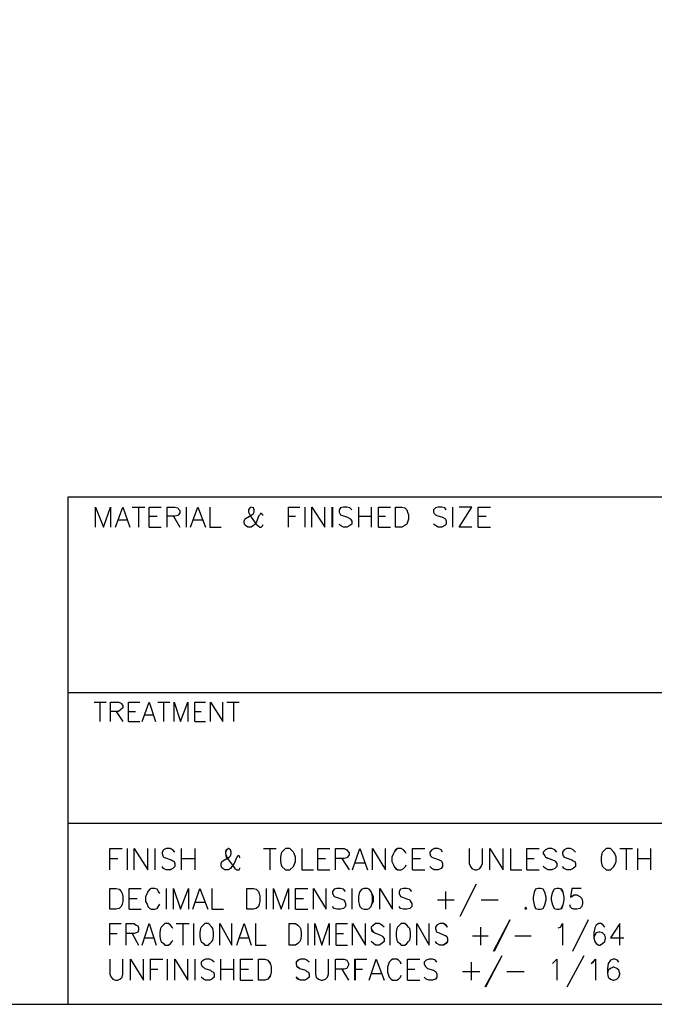
# Model space of a CAD drawing. Extents: x -26 to 244, y 55 to 233.
# Drawn here: x 155 to 176, y 57 to 89 of the extents above; entities that cross this region are included whole.
import ezdxf

# ---------------------------------------------------------------- set-up
doc = ezdxf.new("R2010")
doc.units = 0
doc.header["$MEASUREMENT"] = 0
doc.layers.add('LAYER_1', color=160, linetype='Continuous')

msp = doc.modelspace()

# ---------------------------------------------------------------- linework, layer by layer
at = {"layer": 'LAYER_1', "color": 7}
for p, q in [((158.83096, 73.248242), (159.253328, 73.248242)), ((158.83096, 73.248242), (159.253328, 73.248242)), ((159.042144, 73.248242), (159.042144, 72.591262)), ((159.042144, 73.248242), (159.042144, 72.591262)), ((160.614141, 73.248242), (160.614141, 72.591262)), ((160.614141, 73.248242), (160.614141, 72.591262)), ((164.509166, 73.248242), (164.509166, 72.591262)), ((164.509166, 73.248242), (164.509166, 72.591262)), ((165.400757, 73.248242), (165.400757, 72.591262)), ((165.424183, 73.248242), (165.424183, 72.591262)), ((166.268921, 73.248242), (166.268921, 72.591262)), ((166.268921, 73.248242), (166.268921, 72.591262)), ((166.69129, 73.248242), (166.69129, 72.591262)), ((166.69129, 73.248242), (166.69129, 72.591262)), ((169.366062, 73.248242), (169.366062, 72.591262)), ((158.361738, 72.825873), (158.666973, 72.825873)), ((158.361738, 72.825873), (158.666973, 72.825873)), ((159.393888, 72.943007), (159.652271, 72.943007)), ((159.393888, 72.943007), (159.628844, 72.943007)), ((160.191772, 72.943007), (160.402957, 72.591262)), ((160.191772, 72.943007), (160.402957, 72.591262)), ((160.849097, 72.825873), (161.153643, 72.825873)), ((160.849097, 72.825873), (161.153643, 72.825873)), ((163.96932, 72.943007), (164.203931, 72.943007)), ((163.96932, 72.943007), (164.203931, 72.943007)), ((166.268921, 72.943007), (166.69129, 72.943007)), ((166.268921, 72.943007), (166.69129, 72.943007)), ((166.925556, 72.943007), (167.160512, 72.943007)), ((166.925556, 72.943007), (167.160512, 72.943007)), ((170.210799, 72.943007), (170.468837, 72.943007)), ((159.393888, 72.591262), (159.793175, 72.591262)), ((159.393888, 72.591262), (159.793175, 72.591262)), ((166.925556, 72.591262), (167.324843, 72.591262)), ((166.925556, 72.591262), (167.324843, 72.591262)), ((170.210799, 72.591262), (170.609741, 72.591262)), ((183.537807, 67.147667), (156.719116, 67.147667)), ((157.58728, 66.842776), (157.986222, 66.842776)), ((157.775038, 66.842776), (157.775038, 66.209223)), ((159.675697, 66.842776), (160.074639, 66.842776)), ((159.863455, 66.842776), (159.863455, 66.209223)), ((161.951527, 66.842776), (162.350469, 66.842776)), ((162.162712, 66.842776), (162.162712, 66.209223)), ((158.314884, 66.537541), (158.526069, 66.209223)), ((158.713482, 66.537541), (158.948437, 66.537541)), ((159.253328, 66.420407), (159.534793, 66.420407)), ((160.895605, 66.537541), (161.10679, 66.537541)), ((158.713482, 66.209223), (159.089342, 66.209223)), ((160.895605, 66.209223), (161.247694, 66.209223)), ((196.419363, 62.854045), (156.719116, 62.854045)), ((158.666973, 62.032734), (158.666973, 61.328556)), ((158.666973, 62.032734), (158.666973, 61.328556)), ((159.581991, 62.032734), (159.581991, 61.328556)), ((159.581991, 62.032734), (159.581991, 61.328556)), ((160.44981, 62.032734), (160.44981, 61.328556)), ((160.44981, 62.032734), (160.44981, 61.328556)), ((160.895605, 62.032734), (160.895605, 61.328556)), ((160.895605, 62.032734), (160.895605, 61.328556)), ((163.148353, 62.032734), (163.570722, 62.032734)), ((163.148353, 62.032734), (163.570722, 62.032734)), ((163.359538, 62.032734), (163.359538, 61.328556)), ((163.359538, 62.032734), (163.359538, 61.328556)), ((174.85651, 62.032734), (175.278879, 62.032734)), ((174.85651, 62.032734), (175.278879, 62.032734)), ((175.067695, 62.032734), (175.067695, 61.328556)), ((175.067695, 62.032734), (175.067695, 61.328556)), ((175.442866, 62.032734), (175.442866, 61.328556)), ((175.442866, 62.032734), (175.442866, 61.328556)), ((175.865234, 62.032734), (175.865234, 61.328556)), ((175.865234, 62.032734), (175.865234, 61.328556)), ((158.1037, 61.704072), (158.361738, 61.704072)), ((158.1037, 61.704072), (158.361738, 61.704072)), ((160.44981, 61.704072), (160.895605, 61.704072)), ((160.44981, 61.704072), (160.895605, 61.704072)), ((164.931535, 61.704072), (165.189572, 61.704072)), ((164.931535, 61.704072), (165.189572, 61.704072)), ((165.729074, 61.704072), (165.963685, 61.328556)), ((165.729074, 61.704072), (165.963685, 61.328556)), ((166.17487, 61.563512), (166.480105, 61.563512)), ((166.17487, 61.563512), (166.480105, 61.563512)), ((168.052102, 61.704072), (168.31014, 61.704072)), ((168.052102, 61.704072), (168.31014, 61.704072)), ((171.806223, 61.704072), (172.040834, 61.704072)), ((171.806223, 61.704072), (172.040834, 61.704072)), ((175.442866, 61.704072), (175.865234, 61.704072)), ((175.442866, 61.704072), (175.865234, 61.704072)), ((164.931535, 61.328556), (165.330477, 61.328556)), ((164.931535, 61.328556), (165.330477, 61.328556)), ((168.052102, 61.328556), (168.451044, 61.328556)), ((168.052102, 61.328556), (168.451044, 61.328556)), ((171.806223, 61.328556), (172.20482, 61.328556)), ((171.806223, 61.328556), (172.20482, 61.328556)), ((170.140519, 60.859679), (169.600673, 59.803757)), ((170.140519, 60.859679), (169.600673, 59.803757)), ((159.957161, 60.718774), (159.957161, 60.038368)), ((159.957161, 60.718774), (159.957161, 60.038368)), ((163.24206, 60.718774), (163.24206, 60.038368)), ((163.24206, 60.718774), (163.24206, 60.038368)), ((166.057737, 60.718774), (166.057737, 60.038368)), ((166.057737, 60.718774), (166.057737, 60.038368)), ((169.131451, 60.624723), (169.131451, 60.038368)), ((169.131451, 60.624723), (169.131451, 60.038368)), ((158.737253, 60.390457), (158.995291, 60.390457)), ((158.737253, 60.390457), (158.995291, 60.390457)), ((160.919377, 60.272979), (161.224268, 60.272979)), ((160.919377, 60.272979), (161.224268, 60.272979)), ((164.203931, 60.390457), (164.461968, 60.390457)), ((164.203931, 60.390457), (164.461968, 60.390457)), ((168.873413, 60.343259), (169.412915, 60.343259)), ((168.873413, 60.343259), (169.412915, 60.343259)), ((170.304506, 60.343259), (170.867434, 60.343259)), ((170.304506, 60.343259), (170.867434, 60.343259)), ((158.737253, 60.038368), (159.135851, 60.038368)), ((158.737253, 60.038368), (159.135851, 60.038368)), ((164.203931, 60.038368), (164.602873, 60.038368)), ((164.203931, 60.038368), (164.602873, 60.038368)), ((160.285824, 59.568802), (160.708192, 59.568802)), ((160.285824, 59.568802), (160.708192, 59.568802)), ((160.497008, 59.568802), (160.497008, 58.864969)), ((160.497008, 59.568802), (160.497008, 58.864969)), ((160.849097, 59.568802), (160.849097, 58.864969)), ((160.849097, 59.568802), (160.849097, 58.864969)), ((164.602873, 59.568802), (164.602873, 58.864969)), ((164.602873, 59.568802), (164.602873, 58.864969)), ((167.301416, 59.568802), (167.301416, 58.864969)), ((167.301416, 59.568802), (167.301416, 58.864969)), ((171.24295, 59.686624), (170.703448, 58.653784)), ((171.24295, 59.686624), (170.726874, 58.653784)), ((173.824015, 59.686624), (173.30794, 58.653784)), ((173.824015, 59.686624), (173.30794, 58.653784)), ((158.1037, 59.240484), (158.337967, 59.240484)), ((158.1037, 59.240484), (158.337967, 59.240484)), ((158.83096, 59.240484), (159.042144, 58.864969)), ((158.83096, 59.240484), (159.042144, 58.864969)), ((165.541661, 59.240484), (165.776272, 59.240484)), ((165.541661, 59.240484), (165.776272, 59.240484)), ((170.023041, 59.170204), (170.539117, 59.170204)), ((170.023041, 59.170204), (170.539117, 59.170204)), ((170.281079, 59.451668), (170.281079, 58.864969)), ((170.281079, 59.451668), (170.281079, 58.864969)), ((171.407625, 59.170204), (171.947127, 59.170204)), ((171.407625, 59.170204), (171.947127, 59.170204)), ((159.253328, 59.099924), (159.534793, 59.099924)), ((159.253328, 59.099924), (159.534793, 59.099924)), ((162.350469, 59.099924), (162.65536, 59.099924)), ((162.350469, 59.099924), (162.65536, 59.099924)), ((165.541661, 58.864969), (165.917177, 58.864969)), ((165.541661, 58.864969), (165.917177, 58.864969)), ((159.980588, 58.395747), (159.980588, 57.715685)), ((159.980588, 58.395747), (159.980588, 57.715685)), ((160.895605, 58.395747), (160.895605, 57.715685)), ((160.895605, 58.395747), (160.895605, 57.715685)), ((161.740343, 58.395747), (161.740343, 57.715685)), ((161.740343, 58.395747), (161.740343, 57.715685)), ((162.162712, 58.395747), (162.162712, 57.715685)), ((162.162712, 58.395747), (162.162712, 57.715685)), ((169.976188, 58.30204), (169.976188, 57.715685)), ((169.976188, 58.30204), (169.976188, 57.715685)), ((170.985257, 58.513224), (170.421984, 57.480729)), ((170.985257, 58.513224), (170.445066, 57.480729)), ((173.683111, 58.513224), (173.120182, 57.480729)), ((173.683111, 58.513224), (173.120182, 57.480729)), ((159.441086, 58.067429), (159.675697, 58.067429)), ((159.441086, 58.067429), (159.675697, 58.067429)), ((161.740343, 58.067429), (162.162712, 58.067429)), ((161.740343, 58.067429), (162.162712, 58.067429)), ((162.397667, 58.067429), (162.65536, 58.067429)), ((162.397667, 58.067429), (162.65536, 58.067429)), ((165.729074, 58.067429), (165.940259, 57.715685)), ((165.729074, 58.067429), (165.940259, 57.715685)), ((166.151443, 58.067429), (166.409825, 58.067429)), ((166.17487, 58.067429), (166.409825, 58.067429)), ((166.714716, 57.926869), (167.019607, 57.926869)), ((166.714716, 57.926869), (167.019607, 57.926869)), ((167.888116, 58.067429), (168.122382, 58.067429)), ((167.888116, 58.067429), (168.122382, 58.067429)), ((169.694379, 57.997149), (170.257652, 57.997149)), ((169.71815, 57.997149), (170.257652, 57.997149)), ((171.149243, 57.997149), (171.712172, 57.997149)), ((171.149243, 57.997149), (171.712172, 57.997149)), ((162.397667, 57.715685), (162.796265, 57.715685)), ((162.397667, 57.715685), (162.796265, 57.715685)), ((167.888116, 57.715685), (168.286713, 57.715685)), ((167.888116, 57.715685), (168.286713, 57.715685))]:
    msp.add_line(p, q, dxfattribs=at)
for points in [[(-26.412514, 232.822654), (-26.412514, 56.917801), (243.885889, 56.917801), (243.885889, 232.822654)], [(167.488829, 72.591262), (167.488829, 73.248242), (167.700014, 73.248242), (167.794065, 73.224471), (167.864345, 73.154191), (167.888116, 73.083911), (167.911198, 72.990205), (167.911198, 72.8493), (167.888116, 72.755594), (167.864345, 72.684969), (167.794065, 72.638116), (167.700014, 72.591262)], [(163.875613, 62.032734), (163.758135, 61.915256), (163.735053, 61.868403), (163.711282, 61.750925), (163.711282, 61.610365), (163.735053, 61.492887), (163.758135, 61.446379), (163.875613, 61.328556), (164.016517, 61.328556), (164.133651, 61.446379), (164.157422, 61.492887), (164.203931, 61.610365), (164.203931, 61.750925), (164.157422, 61.868403), (164.133651, 61.915256), (164.016517, 62.032734)], [(163.875613, 62.032734), (163.758135, 61.915256), (163.735053, 61.868403), (163.711282, 61.750925), (163.711282, 61.610365), (163.735053, 61.492887), (163.758135, 61.446379), (163.875613, 61.328556), (164.016517, 61.328556), (164.133651, 61.446379), (164.157422, 61.492887), (164.203931, 61.610365), (164.203931, 61.750925), (164.157422, 61.868403), (164.133651, 61.915256), (164.016517, 62.032734)], [(174.410715, 62.032734), (174.293582, 61.915256), (174.269811, 61.868403), (174.246384, 61.750925), (174.246384, 61.610365), (174.269811, 61.492887), (174.293582, 61.446379), (174.410715, 61.328556), (174.551275, 61.328556), (174.668753, 61.446379), (174.692179, 61.492887), (174.739033, 61.610365), (174.739033, 61.750925), (174.692179, 61.868403), (174.668753, 61.915256), (174.551275, 62.032734)], [(174.410715, 62.032734), (174.293582, 61.915256), (174.269811, 61.868403), (174.246384, 61.750925), (174.246384, 61.610365), (174.269811, 61.492887), (174.293582, 61.446379), (174.410715, 61.328556), (174.551275, 61.328556), (174.668753, 61.446379), (174.692179, 61.492887), (174.739033, 61.610365), (174.739033, 61.750925), (174.692179, 61.868403), (174.668753, 61.915256), (174.551275, 62.032734)], [(158.1037, 60.038368), (158.1037, 60.718774), (158.314884, 60.718774), (158.408591, 60.695003), (158.478871, 60.624723), (158.502642, 60.554443), (158.526069, 60.460737), (158.526069, 60.296406), (158.502642, 60.202355), (158.478871, 60.132075), (158.408591, 60.061795), (158.314884, 60.038368)], [(158.1037, 60.038368), (158.1037, 60.718774), (158.314884, 60.718774), (158.408591, 60.695003), (158.478871, 60.624723), (158.502642, 60.554443), (158.526069, 60.460737), (158.526069, 60.296406), (158.502642, 60.202355), (158.478871, 60.132075), (158.408591, 60.061795), (158.314884, 60.038368)], [(162.608851, 60.038368), (162.608851, 60.718774), (162.819691, 60.718774), (162.913398, 60.695003), (162.984022, 60.624723), (163.007449, 60.554443), (163.030876, 60.460737), (163.030876, 60.296406), (163.007449, 60.202355), (162.984022, 60.132075), (162.913398, 60.061795), (162.819691, 60.038368)], [(162.608851, 60.038368), (162.608851, 60.718774), (162.819691, 60.718774), (162.913398, 60.695003), (162.984022, 60.624723), (163.007449, 60.554443), (163.030876, 60.460737), (163.030876, 60.296406), (163.007449, 60.202355), (162.984022, 60.132075), (162.913398, 60.061795), (162.819691, 60.038368)], [(166.456679, 60.718774), (166.386054, 60.695003), (166.315774, 60.624723), (166.292348, 60.554443), (166.268921, 60.460737), (166.268921, 60.296406), (166.292348, 60.202355), (166.315774, 60.132075), (166.386054, 60.061795), (166.456679, 60.038368), (166.573812, 60.038368), (166.62101, 60.061795), (166.69129, 60.132075), (166.714716, 60.202355), (166.76157, 60.296406), (166.76157, 60.460737), (166.714716, 60.554443), (166.69129, 60.624723), (166.62101, 60.695003), (166.573812, 60.718774)], [(166.456679, 60.718774), (166.386054, 60.695003), (166.315774, 60.624723), (166.292348, 60.554443), (166.268921, 60.460737), (166.268921, 60.296406), (166.292348, 60.202355), (166.315774, 60.132075), (166.386054, 60.061795), (166.456679, 60.038368), (166.573812, 60.038368), (166.62101, 60.061795), (166.69129, 60.132075), (166.714716, 60.202355), (166.738143, 60.296406), (166.738143, 60.460737), (166.714716, 60.554443), (166.69129, 60.624723), (166.62101, 60.695003), (166.573812, 60.718774)], [(172.181738, 60.718774), (172.087687, 60.695003), (172.040834, 60.601641), (172.017407, 60.43731), (172.017407, 60.343259), (172.040834, 60.179272), (172.087687, 60.061795), (172.181738, 60.038368), (172.252018, 60.038368), (172.345725, 60.061795), (172.392923, 60.179272), (172.439776, 60.343259), (172.439776, 60.43731), (172.392923, 60.601641), (172.345725, 60.695003), (172.252018, 60.718774)], [(172.181738, 60.718774), (172.087687, 60.695003), (172.040834, 60.601641), (172.017407, 60.43731), (172.017407, 60.343259), (172.040834, 60.179272), (172.087687, 60.061795), (172.181738, 60.038368), (172.252018, 60.038368), (172.345725, 60.061795), (172.392923, 60.179272), (172.439776, 60.343259), (172.439776, 60.43731), (172.392923, 60.601641), (172.345725, 60.695003), (172.252018, 60.718774)], [(172.79152, 60.718774), (172.697814, 60.695003), (172.65096, 60.601641), (172.604107, 60.43731), (172.604107, 60.343259), (172.65096, 60.179272), (172.697814, 60.061795), (172.79152, 60.038368), (172.862145, 60.038368), (172.956196, 60.061795), (173.002705, 60.179272), (173.026476, 60.343259), (173.026476, 60.43731), (173.002705, 60.601641), (172.956196, 60.695003), (172.862145, 60.718774)], [(172.79152, 60.718774), (172.697814, 60.695003), (172.65096, 60.601641), (172.604107, 60.43731), (172.604107, 60.343259), (172.65096, 60.179272), (172.697814, 60.061795), (172.79152, 60.038368), (172.862145, 60.038368), (172.932425, 60.061795), (173.002705, 60.179272), (173.026476, 60.343259), (173.026476, 60.43731), (173.002705, 60.601641), (172.932425, 60.695003), (172.862145, 60.718774)], [(171.75937, 60.108648), (171.735943, 60.061795), (171.75937, 60.038368), (171.806223, 60.061795)], [(171.75937, 60.108648), (171.735943, 60.061795), (171.75937, 60.038368), (171.806223, 60.061795)], [(161.224268, 59.568802), (161.10679, 59.451668), (161.083363, 59.404815), (161.059937, 59.287337), (161.059937, 59.146433), (161.083363, 59.0293), (161.10679, 58.982446), (161.177414, 58.912166), (161.224268, 58.864969), (161.341745, 58.864969), (161.388599, 58.912166), (161.458879, 58.982446), (161.482305, 59.0293), (161.505732, 59.146433), (161.505732, 59.287337), (161.482305, 59.404815), (161.458879, 59.451668), (161.341745, 59.568802)], [(161.224268, 59.568802), (161.10679, 59.451668), (161.083363, 59.404815), (161.059937, 59.287337), (161.059937, 59.146433), (161.083363, 59.0293), (161.10679, 58.982446), (161.177414, 58.912166), (161.224268, 58.864969), (161.341745, 58.864969), (161.388599, 58.912166), (161.458879, 58.982446), (161.482305, 59.0293), (161.505732, 59.146433), (161.505732, 59.287337), (161.482305, 59.404815), (161.458879, 59.451668), (161.341745, 59.568802)], [(163.992746, 58.864969), (163.992746, 59.568802), (164.203931, 59.568802), (164.274555, 59.521948), (164.344835, 59.451668), (164.368606, 59.404815), (164.391688, 59.287337), (164.391688, 59.146433), (164.368606, 59.0293), (164.344835, 58.982446), (164.274555, 58.912166), (164.203931, 58.864969)], [(163.992746, 58.864969), (163.992746, 59.568802), (164.203931, 59.568802), (164.274555, 59.521948), (164.344835, 59.451668), (164.368606, 59.404815), (164.391688, 59.287337), (164.391688, 59.146433), (164.368606, 59.0293), (164.344835, 58.982446), (164.274555, 58.912166), (164.203931, 58.864969)], [(167.676931, 59.568802), (167.559109, 59.451668), (167.536027, 59.404815), (167.512256, 59.287337), (167.512256, 59.146433), (167.536027, 59.0293), (167.559109, 58.982446), (167.629734, 58.912166), (167.676931, 58.864969), (167.794065, 58.864969), (167.864345, 58.912166), (167.911198, 58.982446), (167.958396, 59.0293), (167.981478, 59.146433), (167.981478, 59.287337), (167.958396, 59.404815), (167.911198, 59.451668), (167.864345, 59.521948), (167.794065, 59.568802)], [(167.676931, 59.568802), (167.559109, 59.451668), (167.536027, 59.404815), (167.512256, 59.287337), (167.512256, 59.146433), (167.536027, 59.0293), (167.559109, 58.982446), (167.629734, 58.912166), (167.676931, 58.864969), (167.794065, 58.864969), (167.864345, 58.912166), (167.911198, 58.982446), (167.958396, 59.0293), (167.981478, 59.146433), (167.981478, 59.287337), (167.958396, 59.404815), (167.911198, 59.451668), (167.864345, 59.521948), (167.794065, 59.568802)], [(162.984022, 57.715685), (162.984022, 58.395747), (163.195207, 58.395747), (163.288913, 58.37232), (163.359538, 58.30204), (163.382964, 58.231415), (163.406047, 58.137709), (163.406047, 57.973378), (163.382964, 57.879671), (163.359538, 57.809047), (163.288913, 57.738767), (163.195207, 57.715685)], [(162.984022, 57.715685), (162.984022, 58.395747), (163.195207, 58.395747), (163.288913, 58.37232), (163.382964, 58.231415), (163.406047, 58.137709), (163.406047, 57.973378), (163.382964, 57.879671), (163.335767, 57.809047), (163.288913, 57.738767), (163.195207, 57.715685)]]:
    msp.add_lwpolyline(points, close=True, dxfattribs=at)
for points in [[(243.885889, 73.57656), (156.719116, 73.57656), (156.719116, 56.917801)], [(157.634134, 72.591262), (157.634134, 73.248242), (157.892516, 72.591262), (158.126782, 73.248242), (158.126782, 72.591262)], [(157.634134, 72.591262), (157.634134, 73.248242), (157.892516, 72.591262), (158.126782, 73.248242), (158.126782, 72.591262)], [(158.291458, 72.591262), (158.526069, 73.248242), (158.760335, 72.591262)], [(158.291458, 72.591262), (158.526069, 73.248242), (158.760335, 72.591262)], [(159.393888, 72.591262), (159.393888, 73.248242), (159.793175, 73.248242)], [(159.393888, 72.591262), (159.393888, 73.248242), (159.793175, 73.248242)], [(159.980588, 72.591262), (159.980588, 73.248242), (160.238626, 73.248242), (160.332677, 73.224471), (160.356104, 73.177962), (160.402957, 73.131109), (160.402957, 73.060484), (160.356104, 72.990205), (160.332677, 72.966778), (160.238626, 72.943007), (159.980588, 72.943007)], [(159.980588, 72.591262), (159.980588, 73.248242), (160.238626, 73.248242), (160.332677, 73.224471), (160.356104, 73.177962), (160.402957, 73.131109), (160.402957, 73.060484), (160.356104, 72.990205), (160.332677, 72.966778), (160.238626, 72.943007), (159.980588, 72.943007)], [(160.755046, 72.591262), (160.989657, 73.248242), (161.247694, 72.591262)], [(160.755046, 72.591262), (160.989657, 73.248242), (161.247694, 72.591262)], [(161.388599, 73.248242), (161.388599, 72.591262), (161.764114, 72.591262)], [(161.388599, 73.248242), (161.388599, 72.591262), (161.764114, 72.591262)], [(163.124582, 72.966778), (163.124582, 72.990205), (163.077729, 73.037058), (163.054302, 73.037058), (163.030876, 72.990205), (162.984022, 72.943007), (162.937169, 72.77902), (162.866545, 72.684969), (162.819691, 72.638116), (162.749411, 72.591262), (162.631934, 72.591262), (162.561654, 72.638116), (162.538227, 72.661542), (162.5148, 72.731822), (162.5148, 72.77902), (162.538227, 72.8493), (162.561654, 72.872727), (162.772838, 72.990205), (162.819691, 73.037058), (162.843118, 73.083911), (162.843118, 73.154191), (162.819691, 73.224471), (162.749411, 73.248242), (162.702214, 73.224471), (162.65536, 73.154191), (162.65536, 73.083911), (162.702214, 72.990205), (162.749411, 72.919925), (162.913398, 72.684969), (162.960596, 72.638116), (163.030876, 72.591262), (163.077729, 72.591262), (163.124582, 72.638116), (163.124582, 72.661542)], [(163.124582, 72.966778), (163.124582, 72.990205), (163.077729, 73.037058), (163.054302, 73.037058), (163.030876, 72.990205), (162.984022, 72.943007), (162.937169, 72.77902), (162.866545, 72.684969), (162.819691, 72.638116), (162.749411, 72.591262), (162.631934, 72.591262), (162.561654, 72.638116), (162.538227, 72.661542), (162.5148, 72.731822), (162.5148, 72.77902), (162.538227, 72.8493), (162.561654, 72.872727), (162.772838, 72.990205), (162.819691, 73.037058), (162.843118, 73.083911), (162.843118, 73.154191), (162.819691, 73.224471), (162.749411, 73.248242), (162.702214, 73.224471), (162.65536, 73.154191), (162.65536, 73.083911), (162.702214, 72.990205), (162.749411, 72.919925), (162.913398, 72.684969), (162.960596, 72.638116), (163.030876, 72.591262), (163.077729, 72.591262), (163.124582, 72.638116), (163.124582, 72.661542)], [(163.96932, 72.591262), (163.96932, 73.248242), (164.344835, 73.248242)], [(163.96932, 72.591262), (163.96932, 73.248242), (164.344835, 73.248242)], [(164.743777, 72.591262), (164.743777, 73.248242), (165.165801, 72.591262), (165.165801, 73.248242)], [(164.743777, 72.591262), (164.743777, 73.248242), (165.165801, 72.591262), (165.165801, 73.248242)], [(166.057737, 73.154191), (165.987457, 73.224471), (165.893405, 73.248242), (165.776272, 73.248242), (165.682221, 73.224471), (165.635368, 73.154191), (165.635368, 73.083911), (165.658794, 73.037058), (165.682221, 72.990205), (165.752501, 72.966778), (165.917177, 72.919925), (165.987457, 72.872727), (166.010539, 72.8493), (166.057737, 72.77902), (166.057737, 72.684969), (165.987457, 72.638116), (165.893405, 72.591262), (165.776272, 72.591262), (165.682221, 72.638116), (165.635368, 72.684969)], [(166.057737, 73.154191), (165.987457, 73.224471), (165.893405, 73.248242), (165.776272, 73.248242), (165.682221, 73.224471), (165.635368, 73.154191), (165.635368, 73.083911), (165.658794, 73.037058), (165.682221, 72.990205), (165.752501, 72.966778), (165.917177, 72.919925), (165.987457, 72.872727), (166.010539, 72.8493), (166.057737, 72.77902), (166.057737, 72.684969), (165.987457, 72.638116), (165.893405, 72.591262), (165.776272, 72.591262), (165.682221, 72.638116), (165.635368, 72.684969)], [(166.925556, 72.591262), (166.925556, 73.248242), (167.324843, 73.248242)], [(166.925556, 72.591262), (166.925556, 73.248242), (167.324843, 73.248242)], [(169.154877, 73.154191), (169.10768, 73.224471), (169.014317, 73.248242), (168.896495, 73.248242), (168.803133, 73.224471), (168.732509, 73.154191), (168.732509, 73.083911), (168.755935, 73.037058), (168.803133, 72.990205), (168.849986, 72.966778), (169.0374, 72.919925), (169.10768, 72.872727), (169.131451, 72.8493), (169.154877, 72.77902), (169.154877, 72.684969), (169.10768, 72.638116), (169.014317, 72.591262), (168.896495, 72.591262), (168.803133, 72.638116), (168.732509, 72.684969)], [(169.999615, 72.591262), (169.577246, 72.591262), (169.999615, 73.248242), (169.577246, 73.248242)], [(170.210799, 72.591262), (170.210799, 73.248242), (170.609741, 73.248242)], [(158.126782, 66.209223), (158.126782, 66.842776), (158.385164, 66.842776), (158.455789, 66.819005), (158.478871, 66.795923), (158.526069, 66.725643), (158.526069, 66.655018), (158.455789, 66.584738), (158.385164, 66.537541), (158.126782, 66.537541)], [(158.713482, 66.209223), (158.713482, 66.842776), (159.089342, 66.842776)], [(159.159622, 66.209223), (159.393888, 66.842776), (159.605073, 66.209223)], [(160.215544, 66.209223), (160.215544, 66.842776), (160.426728, 66.209223), (160.660994, 66.842776), (160.660994, 66.209223)], [(160.895605, 66.209223), (160.895605, 66.842776), (161.247694, 66.842776)], [(161.412025, 66.209223), (161.412025, 66.842776), (161.810967, 66.209223), (161.810967, 66.842776)], [(158.1037, 61.328556), (158.1037, 62.032734), (158.502642, 62.032734)], [(158.1037, 61.328556), (158.1037, 62.032734), (158.502642, 62.032734)], [(158.90124, 61.328556), (158.90124, 62.032734), (159.347035, 61.328556), (159.347035, 62.032734)], [(158.90124, 61.328556), (158.90124, 62.032734), (159.347035, 61.328556), (159.347035, 62.032734)], [(160.238626, 61.915256), (160.168346, 61.985881), (160.097721, 62.032734), (159.957161, 62.032734), (159.863455, 61.985881), (159.816257, 61.915256), (159.816257, 61.868403), (159.840028, 61.798123), (159.863455, 61.750925), (159.933735, 61.727843), (160.121493, 61.657218), (160.168346, 61.633792), (160.215544, 61.610365), (160.238626, 61.539741), (160.238626, 61.446379), (160.168346, 61.375754), (160.097721, 61.328556), (159.957161, 61.328556), (159.863455, 61.375754), (159.816257, 61.446379)], [(160.238626, 61.915256), (160.168346, 61.985881), (160.074639, 62.032734), (159.957161, 62.032734), (159.863455, 61.985881), (159.816257, 61.915256), (159.816257, 61.868403), (159.840028, 61.798123), (159.863455, 61.750925), (159.933735, 61.727843), (160.121493, 61.657218), (160.168346, 61.633792), (160.215544, 61.610365), (160.238626, 61.539741), (160.238626, 61.446379), (160.168346, 61.375754), (160.074639, 61.328556), (159.957161, 61.328556), (159.863455, 61.375754), (159.816257, 61.446379)], [(162.373896, 61.727843), (162.373896, 61.750925), (162.350469, 61.798123), (162.303616, 61.798123), (162.279845, 61.750925), (162.256763, 61.704072), (162.186483, 61.539741), (162.115858, 61.446379), (162.06866, 61.375754), (161.998381, 61.328556), (161.881247, 61.328556), (161.810967, 61.375754), (161.787196, 61.399181), (161.764114, 61.469461), (161.764114, 61.539741), (161.787196, 61.610365), (161.810967, 61.633792), (162.022152, 61.750925), (162.06866, 61.798123), (162.092432, 61.868403), (162.092432, 61.915256), (162.06866, 61.985881), (161.998381, 62.032734), (161.951527, 61.985881), (161.904674, 61.915256), (161.904674, 61.868403), (161.951527, 61.750925), (161.998381, 61.657218), (162.162712, 61.446379), (162.209565, 61.375754), (162.279845, 61.328556), (162.350469, 61.328556), (162.373896, 61.375754), (162.373896, 61.399181)], [(162.373896, 61.727843), (162.373896, 61.750925), (162.350469, 61.798123), (162.303616, 61.798123), (162.279845, 61.750925), (162.256763, 61.704072), (162.186483, 61.539741), (162.115858, 61.446379), (162.06866, 61.375754), (161.998381, 61.328556), (161.881247, 61.328556), (161.810967, 61.375754), (161.787196, 61.399181), (161.764114, 61.469461), (161.764114, 61.539741), (161.787196, 61.610365), (161.810967, 61.633792), (162.022152, 61.750925), (162.06866, 61.798123), (162.092432, 61.868403), (162.092432, 61.915256), (162.06866, 61.985881), (161.998381, 62.032734), (161.928101, 61.985881), (161.904674, 61.915256), (161.904674, 61.868403), (161.928101, 61.750925), (161.998381, 61.657218), (162.162712, 61.446379), (162.209565, 61.375754), (162.279845, 61.328556), (162.350469, 61.328556), (162.373896, 61.375754), (162.373896, 61.399181)], [(164.415115, 62.032734), (164.415115, 61.328556), (164.79063, 61.328556)], [(164.415115, 62.032734), (164.415115, 61.328556), (164.79063, 61.328556)], [(164.931535, 61.328556), (164.931535, 62.032734), (165.330477, 62.032734)], [(164.931535, 61.328556), (164.931535, 62.032734), (165.330477, 62.032734)], [(165.51789, 61.328556), (165.51789, 62.032734), (165.799354, 62.032734), (165.893405, 61.985881), (165.917177, 61.962109), (165.963685, 61.891829), (165.963685, 61.821549), (165.917177, 61.750925), (165.893405, 61.727843), (165.799354, 61.704072), (165.51789, 61.704072)], [(165.51789, 61.328556), (165.51789, 62.032734), (165.799354, 62.032734), (165.893405, 61.985881), (165.917177, 61.962109), (165.963685, 61.891829), (165.963685, 61.821549), (165.917177, 61.750925), (165.893405, 61.727843), (165.799354, 61.704072), (165.51789, 61.704072)], [(166.081163, 61.328556), (166.315774, 62.032734), (166.573812, 61.328556)], [(166.081163, 61.328556), (166.315774, 62.032734), (166.573812, 61.328556)], [(166.738143, 61.328556), (166.738143, 62.032734), (167.160512, 61.328556), (167.160512, 62.032734)], [(166.738143, 61.328556), (166.738143, 62.032734), (167.160512, 61.328556), (167.160512, 62.032734)], [(167.840918, 61.868403), (167.817491, 61.915256), (167.747211, 61.985881), (167.676931, 62.032734), (167.559109, 62.032734), (167.441976, 61.915256), (167.418549, 61.868403), (167.371696, 61.750925), (167.371696, 61.610365), (167.418549, 61.492887), (167.441976, 61.446379), (167.559109, 61.328556), (167.676931, 61.328556), (167.747211, 61.375754), (167.817491, 61.446379), (167.840918, 61.492887)], [(167.840918, 61.868403), (167.817491, 61.915256), (167.747211, 61.985881), (167.676931, 62.032734), (167.559109, 62.032734), (167.488829, 61.985881), (167.441976, 61.915256), (167.418549, 61.868403), (167.371696, 61.750925), (167.371696, 61.610365), (167.418549, 61.492887), (167.441976, 61.446379), (167.488829, 61.375754), (167.559109, 61.328556), (167.676931, 61.328556), (167.747211, 61.375754), (167.817491, 61.446379), (167.840918, 61.492887)], [(168.052102, 61.328556), (168.052102, 62.032734), (168.451044, 62.032734)], [(168.052102, 61.328556), (168.052102, 62.032734), (168.451044, 62.032734)], [(169.0374, 61.915256), (168.990546, 61.985881), (168.896495, 62.032734), (168.779362, 62.032734), (168.685311, 61.985881), (168.615031, 61.915256), (168.615031, 61.868403), (168.638802, 61.798123), (168.685311, 61.750925), (168.732509, 61.727843), (168.920266, 61.657218), (168.990546, 61.633792), (169.014317, 61.610365), (169.0374, 61.539741), (169.0374, 61.446379), (168.990546, 61.375754), (168.896495, 61.328556), (168.779362, 61.328556), (168.685311, 61.375754), (168.615031, 61.446379)], [(169.0374, 61.915256), (168.990546, 61.985881), (168.896495, 62.032734), (168.755935, 62.032734), (168.685311, 61.985881), (168.615031, 61.915256), (168.615031, 61.868403), (168.638802, 61.798123), (168.685311, 61.750925), (168.732509, 61.727843), (168.920266, 61.657218), (168.990546, 61.633792), (169.014317, 61.610365), (169.0374, 61.539741), (169.0374, 61.446379), (168.990546, 61.375754), (168.896495, 61.328556), (168.755935, 61.328556), (168.685311, 61.375754), (168.615031, 61.446379)], [(169.905564, 62.032734), (169.905564, 61.539741), (169.952417, 61.446379), (169.999615, 61.375754), (170.093321, 61.328556), (170.163601, 61.328556), (170.257652, 61.375754), (170.304506, 61.446379), (170.351704, 61.539741), (170.351704, 62.032734)], [(169.905564, 62.032734), (169.905564, 61.539741), (169.952417, 61.446379), (169.999615, 61.375754), (170.093321, 61.328556), (170.163601, 61.328556), (170.257652, 61.375754), (170.304506, 61.446379), (170.351704, 61.539741), (170.351704, 62.032734)], [(170.58597, 61.328556), (170.58597, 62.032734), (171.031765, 61.328556), (171.031765, 62.032734)], [(170.58597, 61.328556), (170.58597, 62.032734), (171.031765, 61.328556), (171.031765, 62.032734)], [(171.266721, 62.032734), (171.266721, 61.328556), (171.641892, 61.328556)], [(171.266721, 62.032734), (171.266721, 61.328556), (171.641892, 61.328556)], [(171.806223, 61.328556), (171.806223, 62.032734), (172.20482, 62.032734)], [(171.806223, 61.328556), (171.806223, 62.032734), (172.20482, 62.032734)], [(172.79152, 61.915256), (172.72124, 61.985881), (172.627189, 62.032734), (172.510056, 62.032734), (172.416005, 61.985881), (172.345725, 61.915256), (172.345725, 61.868403), (172.392923, 61.798123), (172.416005, 61.750925), (172.486629, 61.727843), (172.65096, 61.657218), (172.72124, 61.633792), (172.745011, 61.610365), (172.79152, 61.539741), (172.79152, 61.446379), (172.72124, 61.375754), (172.627189, 61.328556), (172.510056, 61.328556), (172.416005, 61.375754), (172.345725, 61.446379)], [(172.79152, 61.915256), (172.72124, 61.985881), (172.627189, 62.032734), (172.510056, 62.032734), (172.416005, 61.985881), (172.345725, 61.915256), (172.345725, 61.868403), (172.392923, 61.798123), (172.416005, 61.750925), (172.463203, 61.727843), (172.65096, 61.657218), (172.72124, 61.633792), (172.745011, 61.610365), (172.79152, 61.539741), (172.79152, 61.446379), (172.72124, 61.375754), (172.627189, 61.328556), (172.510056, 61.328556), (172.416005, 61.375754), (172.345725, 61.446379)], [(173.401647, 61.915256), (173.331367, 61.985881), (173.23766, 62.032734), (173.120182, 62.032734), (173.026476, 61.985881), (172.979278, 61.915256), (172.979278, 61.868403), (173.002705, 61.798123), (173.026476, 61.750925), (173.096756, 61.727843), (173.284513, 61.657218), (173.331367, 61.633792), (173.37822, 61.610365), (173.401647, 61.539741), (173.401647, 61.446379), (173.331367, 61.375754), (173.23766, 61.328556), (173.120182, 61.328556), (173.026476, 61.375754), (172.979278, 61.446379)], [(173.401647, 61.915256), (173.331367, 61.985881), (173.23766, 62.032734), (173.120182, 62.032734), (173.026476, 61.985881), (172.979278, 61.915256), (172.979278, 61.868403), (173.002705, 61.798123), (173.026476, 61.750925), (173.096756, 61.727843), (173.284513, 61.657218), (173.331367, 61.633792), (173.37822, 61.610365), (173.401647, 61.539741), (173.401647, 61.446379), (173.331367, 61.375754), (173.23766, 61.328556), (173.120182, 61.328556), (173.026476, 61.375754), (172.979278, 61.446379)], [(158.737253, 60.038368), (158.737253, 60.718774), (159.135851, 60.718774)], [(158.737253, 60.038368), (158.737253, 60.718774), (159.135851, 60.718774)], [(159.745977, 60.554443), (159.699124, 60.624723), (159.652271, 60.695003), (159.581991, 60.718774), (159.464513, 60.718774), (159.41766, 60.695003), (159.347035, 60.624723), (159.323608, 60.554443), (159.276755, 60.460737), (159.276755, 60.296406), (159.323608, 60.202355), (159.347035, 60.132075), (159.41766, 60.061795), (159.464513, 60.038368), (159.581991, 60.038368), (159.652271, 60.061795), (159.745977, 60.202355)], [(159.745977, 60.554443), (159.699124, 60.624723), (159.652271, 60.695003), (159.581991, 60.718774), (159.464513, 60.718774), (159.41766, 60.695003), (159.347035, 60.624723), (159.323608, 60.554443), (159.276755, 60.460737), (159.276755, 60.296406), (159.323608, 60.202355), (159.347035, 60.132075), (159.41766, 60.061795), (159.464513, 60.038368), (159.581991, 60.038368), (159.652271, 60.061795), (159.745977, 60.202355)], [(160.191772, 60.038368), (160.191772, 60.718774), (160.426728, 60.038368), (160.684421, 60.718774), (160.684421, 60.038368)], [(160.191772, 60.038368), (160.191772, 60.718774), (160.426728, 60.038368), (160.684421, 60.718774), (160.684421, 60.038368)], [(160.825326, 60.038368), (161.059937, 60.718774), (161.317974, 60.038368)], [(160.825326, 60.038368), (161.059937, 60.718774), (161.317974, 60.038368)], [(161.458879, 60.718774), (161.458879, 60.038368), (161.834394, 60.038368)], [(161.458879, 60.718774), (161.458879, 60.038368), (161.834394, 60.038368)], [(163.476671, 60.038368), (163.476671, 60.718774), (163.735053, 60.038368), (163.96932, 60.718774), (163.96932, 60.038368)], [(163.476671, 60.038368), (163.476671, 60.718774), (163.735053, 60.038368), (163.96932, 60.718774), (163.96932, 60.038368)], [(164.203931, 60.038368), (164.203931, 60.718774), (164.602873, 60.718774)], [(164.203931, 60.038368), (164.203931, 60.718774), (164.602873, 60.718774)], [(164.79063, 60.038368), (164.79063, 60.718774), (165.212999, 60.038368), (165.212999, 60.718774)], [(164.79063, 60.038368), (164.79063, 60.718774), (165.212999, 60.038368), (165.212999, 60.718774)], [(165.846552, 60.624723), (165.776272, 60.695003), (165.682221, 60.718774), (165.565088, 60.718774), (165.471037, 60.695003), (165.424183, 60.624723), (165.424183, 60.554443), (165.471037, 60.460737), (165.541661, 60.43731), (165.729074, 60.366686), (165.776272, 60.343259), (165.823126, 60.296406), (165.846552, 60.226126), (165.846552, 60.132075), (165.776272, 60.061795), (165.682221, 60.038368), (165.565088, 60.038368), (165.471037, 60.061795), (165.424183, 60.132075)], [(165.846552, 60.624723), (165.776272, 60.695003), (165.682221, 60.718774), (165.565088, 60.718774), (165.471037, 60.695003), (165.424183, 60.624723), (165.424183, 60.554443), (165.471037, 60.460737), (165.541661, 60.43731), (165.729074, 60.366686), (165.776272, 60.343259), (165.823126, 60.296406), (165.846552, 60.226126), (165.846552, 60.132075), (165.776272, 60.061795), (165.682221, 60.038368), (165.565088, 60.038368), (165.471037, 60.061795), (165.424183, 60.132075)], [(166.972754, 60.038368), (166.972754, 60.718774), (167.395123, 60.038368), (167.395123, 60.718774)], [(166.972754, 60.038368), (166.972754, 60.718774), (167.395123, 60.038368), (167.395123, 60.718774)], [(168.028676, 60.624723), (167.958396, 60.695003), (167.864345, 60.718774), (167.747211, 60.718774), (167.65316, 60.695003), (167.606307, 60.624723), (167.606307, 60.554443), (167.65316, 60.460737), (167.72344, 60.43731), (167.888116, 60.366686), (167.958396, 60.343259), (167.981478, 60.296406), (168.028676, 60.226126), (168.028676, 60.132075), (167.958396, 60.061795), (167.864345, 60.038368), (167.747211, 60.038368), (167.65316, 60.061795), (167.606307, 60.132075)], [(168.028676, 60.624723), (167.958396, 60.695003), (167.864345, 60.718774), (167.747211, 60.718774), (167.65316, 60.695003), (167.606307, 60.624723), (167.606307, 60.554443), (167.65316, 60.460737), (167.72344, 60.43731), (167.888116, 60.366686), (167.958396, 60.343259), (167.981478, 60.296406), (168.028676, 60.226126), (168.028676, 60.132075), (167.958396, 60.061795), (167.864345, 60.038368), (167.747211, 60.038368), (167.65316, 60.061795), (167.606307, 60.132075)], [(173.589404, 60.718774), (173.284513, 60.718774), (173.23766, 60.43731), (173.284513, 60.460737), (173.37822, 60.50759), (173.448844, 60.50759), (173.542551, 60.460737), (173.612831, 60.390457), (173.636258, 60.296406), (173.636258, 60.226126), (173.612831, 60.132075), (173.542551, 60.061795), (173.448844, 60.038368), (173.37822, 60.038368), (173.284513, 60.061795), (173.23766, 60.108648), (173.213889, 60.179272)], [(173.565978, 60.718774), (173.284513, 60.718774), (173.23766, 60.43731), (173.284513, 60.460737), (173.354793, 60.50759), (173.448844, 60.50759), (173.542551, 60.460737), (173.612831, 60.390457), (173.636258, 60.296406), (173.636258, 60.226126), (173.612831, 60.132075), (173.542551, 60.061795), (173.448844, 60.038368), (173.354793, 60.038368), (173.284513, 60.061795), (173.23766, 60.108648), (173.213889, 60.179272)], [(158.1037, 58.864969), (158.1037, 59.568802), (158.478871, 59.568802)], [(158.1037, 58.864969), (158.1037, 59.568802), (158.478871, 59.568802)], [(158.643202, 58.864969), (158.643202, 59.568802), (158.90124, 59.568802), (158.97152, 59.521948), (159.018717, 59.498522), (159.042144, 59.428242), (159.042144, 59.357617), (159.018717, 59.287337), (158.97152, 59.264255), (158.90124, 59.240484), (158.643202, 59.240484)], [(158.643202, 58.864969), (158.643202, 59.568802), (158.90124, 59.568802), (158.97152, 59.521948), (159.018717, 59.498522), (159.042144, 59.428242), (159.042144, 59.357617), (159.018717, 59.287337), (158.97152, 59.264255), (158.90124, 59.240484), (158.643202, 59.240484)], [(159.159622, 58.864969), (159.393888, 59.568802), (159.628844, 58.864969)], [(159.159622, 58.864969), (159.393888, 59.568802), (159.628844, 58.864969)], [(160.168346, 59.404815), (160.144919, 59.451668), (160.097721, 59.521948), (160.027441, 59.568802), (159.910308, 59.568802), (159.793175, 59.451668), (159.769404, 59.404815), (159.745977, 59.287337), (159.745977, 59.146433), (159.769404, 59.0293), (159.793175, 58.982446), (159.863455, 58.912166), (159.910308, 58.864969), (160.027441, 58.864969), (160.097721, 58.912166), (160.144919, 58.982446), (160.168346, 59.0293)], [(160.168346, 59.404815), (160.144919, 59.451668), (160.097721, 59.521948), (160.027441, 59.568802), (159.910308, 59.568802), (159.793175, 59.451668), (159.769404, 59.404815), (159.745977, 59.287337), (159.745977, 59.146433), (159.769404, 59.0293), (159.793175, 58.982446), (159.863455, 58.912166), (159.910308, 58.864969), (160.027441, 58.864969), (160.097721, 58.912166), (160.144919, 58.982446), (160.168346, 59.0293)], [(161.716916, 58.864969), (161.716916, 59.568802), (162.115858, 58.864969), (162.115858, 59.568802)], [(161.716916, 58.864969), (161.716916, 59.568802), (162.115858, 58.864969), (162.115858, 59.568802)], [(162.279845, 58.864969), (162.5148, 59.568802), (162.749411, 58.864969)], [(162.279845, 58.864969), (162.5148, 59.568802), (162.749411, 58.864969)], [(162.890316, 59.568802), (162.890316, 58.864969), (163.24206, 58.864969)], [(162.890316, 59.568802), (162.890316, 58.864969), (163.24206, 58.864969)], [(164.837484, 58.864969), (164.837484, 59.568802), (165.072439, 58.864969), (165.306706, 59.568802), (165.306706, 58.864969)], [(164.837484, 58.864969), (164.837484, 59.568802), (165.072439, 58.864969), (165.306706, 59.568802), (165.306706, 58.864969)], [(165.541661, 58.864969), (165.541661, 59.568802), (165.917177, 59.568802)], [(165.541661, 58.864969), (165.541661, 59.568802), (165.917177, 59.568802)], [(166.081163, 58.864969), (166.081163, 59.568802), (166.503532, 58.864969), (166.503532, 59.568802)], [(166.081163, 58.864969), (166.081163, 59.568802), (166.503532, 58.864969), (166.503532, 59.568802)], [(167.113658, 59.451668), (167.043378, 59.521948), (166.949327, 59.568802), (166.832194, 59.568802), (166.76157, 59.521948), (166.69129, 59.451668), (166.69129, 59.404815), (166.738143, 59.334535), (166.76157, 59.287337), (166.808423, 59.264255), (166.996181, 59.193631), (167.043378, 59.170204), (167.066461, 59.146433), (167.113658, 59.076153), (167.113658, 58.982446), (167.043378, 58.912166), (166.949327, 58.864969), (166.832194, 58.864969), (166.76157, 58.912166), (166.69129, 58.982446)], [(167.113658, 59.451668), (167.043378, 59.521948), (166.949327, 59.568802), (166.832194, 59.568802), (166.76157, 59.521948), (166.69129, 59.451668), (166.69129, 59.404815), (166.714716, 59.334535), (166.76157, 59.287337), (166.808423, 59.264255), (166.996181, 59.193631), (167.043378, 59.170204), (167.066461, 59.146433), (167.113658, 59.076153), (167.113658, 58.982446), (167.043378, 58.912166), (166.949327, 58.864969), (166.832194, 58.864969), (166.76157, 58.912166), (166.69129, 58.982446)], [(168.192662, 58.864969), (168.192662, 59.568802), (168.591949, 58.864969), (168.591949, 59.568802)], [(168.192662, 58.864969), (168.192662, 59.568802), (168.591949, 58.864969), (168.591949, 59.568802)], [(169.201731, 59.451668), (169.154877, 59.521948), (169.061171, 59.568802), (168.943693, 59.568802), (168.849986, 59.521948), (168.803133, 59.451668), (168.803133, 59.404815), (168.826215, 59.334535), (168.849986, 59.287337), (168.920266, 59.264255), (169.084597, 59.193631), (169.154877, 59.170204), (169.178304, 59.146433), (169.201731, 59.076153), (169.201731, 58.982446), (169.154877, 58.912166), (169.061171, 58.864969), (168.943693, 58.864969), (168.849986, 58.912166), (168.803133, 58.982446)], [(169.201731, 59.451668), (169.131451, 59.521948), (169.061171, 59.568802), (168.943693, 59.568802), (168.849986, 59.521948), (168.803133, 59.451668), (168.803133, 59.404815), (168.826215, 59.334535), (168.849986, 59.287337), (168.920266, 59.264255), (169.084597, 59.193631), (169.131451, 59.170204), (169.178304, 59.146433), (169.201731, 59.076153), (169.201731, 58.982446), (169.131451, 58.912166), (169.061171, 58.864969), (168.943693, 58.864969), (168.849986, 58.912166), (168.803133, 58.982446)], [(172.838373, 59.428242), (172.908998, 59.451668), (172.979278, 59.568802), (172.979278, 58.864969)], [(172.838373, 59.428242), (172.908998, 59.451668), (172.979278, 59.568802), (172.979278, 58.864969)], [(174.363862, 59.451668), (174.316664, 59.521948), (174.246384, 59.568802), (174.17576, 59.568802), (174.082397, 59.521948), (174.0352, 59.428242), (174.011773, 59.264255), (174.011773, 59.099924), (174.0352, 58.982446), (174.082397, 58.912166), (174.17576, 58.864969), (174.199531, 58.864969), (174.293582, 58.912166), (174.363862, 58.982446), (174.386944, 59.076153), (174.386944, 59.099924), (174.363862, 59.193631), (174.293582, 59.264255), (174.199531, 59.287337), (174.17576, 59.287337), (174.082397, 59.264255), (174.0352, 59.193631), (174.011773, 59.099924)], [(174.363862, 59.451668), (174.316664, 59.521948), (174.246384, 59.568802), (174.17576, 59.568802), (174.082397, 59.521948), (174.0352, 59.428242), (174.011773, 59.264255), (174.011773, 59.099924), (174.0352, 58.982446), (174.082397, 58.912166), (174.17576, 58.864969), (174.199531, 58.864969), (174.293582, 58.912166), (174.363862, 58.982446), (174.386944, 59.076153), (174.386944, 59.099924), (174.363862, 59.193631), (174.293582, 59.264255), (174.199531, 59.287337), (174.17576, 59.287337), (174.082397, 59.264255), (174.0352, 59.193631), (174.011773, 59.099924)], [(174.85651, 58.864969), (174.85651, 59.568802), (174.551275, 59.099924), (174.997415, 59.099924)], [(174.85651, 58.864969), (174.85651, 59.568802), (174.551275, 59.099924), (174.997415, 59.099924)], [(158.1037, 58.395747), (158.1037, 57.903098), (158.150553, 57.809047), (158.197407, 57.738767), (158.291458, 57.715685), (158.361738, 57.715685), (158.432018, 57.738767), (158.502642, 57.809047), (158.526069, 57.903098), (158.526069, 58.395747)], [(158.1037, 58.395747), (158.1037, 57.903098), (158.150553, 57.809047), (158.197407, 57.738767), (158.291458, 57.715685), (158.361738, 57.715685), (158.432018, 57.738767), (158.502642, 57.809047), (158.526069, 57.903098), (158.526069, 58.395747)], [(158.784106, 57.715685), (158.784106, 58.395747), (159.206475, 57.715685), (159.206475, 58.395747)], [(158.784106, 57.715685), (158.784106, 58.395747), (159.206475, 57.715685), (159.206475, 58.395747)], [(159.441086, 57.715685), (159.441086, 58.395747), (159.840028, 58.395747)], [(159.441086, 57.715685), (159.441086, 58.395747), (159.840028, 58.395747)], [(160.238626, 57.715685), (160.238626, 58.395747), (160.660994, 57.715685), (160.660994, 58.395747)], [(160.238626, 57.715685), (160.238626, 58.395747), (160.660994, 57.715685), (160.660994, 58.395747)], [(161.529159, 58.30204), (161.458879, 58.37232), (161.388599, 58.395747), (161.247694, 58.395747), (161.177414, 58.37232), (161.10679, 58.30204), (161.10679, 58.231415), (161.130561, 58.161136), (161.177414, 58.137709), (161.224268, 58.090856), (161.412025, 58.044002), (161.458879, 57.997149), (161.505732, 57.973378), (161.529159, 57.903098), (161.529159, 57.809047), (161.458879, 57.738767), (161.388599, 57.715685), (161.247694, 57.715685), (161.177414, 57.738767), (161.10679, 57.809047)], [(161.529159, 58.30204), (161.458879, 58.37232), (161.388599, 58.395747), (161.247694, 58.395747), (161.177414, 58.37232), (161.10679, 58.30204), (161.10679, 58.231415), (161.130561, 58.161136), (161.177414, 58.137709), (161.224268, 58.090856), (161.412025, 58.044002), (161.458879, 57.997149), (161.505732, 57.973378), (161.529159, 57.903098), (161.529159, 57.809047), (161.458879, 57.738767), (161.388599, 57.715685), (161.247694, 57.715685), (161.177414, 57.738767), (161.10679, 57.809047)], [(162.397667, 57.715685), (162.397667, 58.395747), (162.796265, 58.395747)], [(162.397667, 57.715685), (162.397667, 58.395747), (162.796265, 58.395747)], [(164.650071, 58.30204), (164.579446, 58.37232), (164.509166, 58.395747), (164.368606, 58.395747), (164.297982, 58.37232), (164.227702, 58.30204), (164.227702, 58.231415), (164.250784, 58.161136), (164.297982, 58.137709), (164.344835, 58.090856), (164.532593, 58.044002), (164.579446, 57.997149), (164.626299, 57.973378), (164.650071, 57.903098), (164.650071, 57.809047), (164.579446, 57.738767), (164.509166, 57.715685), (164.368606, 57.715685), (164.297982, 57.738767), (164.227702, 57.809047)], [(164.650071, 58.30204), (164.579446, 58.37232), (164.509166, 58.395747), (164.368606, 58.395747), (164.274555, 58.37232), (164.227702, 58.30204), (164.227702, 58.231415), (164.250784, 58.161136), (164.274555, 58.137709), (164.344835, 58.090856), (164.532593, 58.044002), (164.579446, 57.997149), (164.626299, 57.973378), (164.650071, 57.903098), (164.650071, 57.809047), (164.579446, 57.738767), (164.509166, 57.715685), (164.368606, 57.715685), (164.274555, 57.738767), (164.227702, 57.809047)], [(164.861255, 58.395747), (164.861255, 57.903098), (164.884337, 57.809047), (164.954961, 57.738767), (165.048668, 57.715685), (165.095521, 57.715685), (165.189572, 57.738767), (165.259852, 57.809047), (165.283624, 57.903098), (165.283624, 58.395747)], [(164.861255, 58.395747), (164.861255, 57.903098), (164.884337, 57.809047), (164.954961, 57.738767), (165.048668, 57.715685), (165.095521, 57.715685), (165.189572, 57.738767), (165.259852, 57.809047), (165.283624, 57.903098), (165.283624, 58.395747)], [(165.51789, 57.715685), (165.51789, 58.395747), (165.799354, 58.395747), (165.893405, 58.37232), (165.917177, 58.325467), (165.940259, 58.255187), (165.940259, 58.208333), (165.917177, 58.137709), (165.893405, 58.090856), (165.799354, 58.067429), (165.51789, 58.067429)], [(165.51789, 57.715685), (165.51789, 58.395747), (165.799354, 58.395747), (165.893405, 58.37232), (165.917177, 58.325467), (165.940259, 58.255187), (165.940259, 58.208333), (165.917177, 58.137709), (165.893405, 58.090856), (165.799354, 58.067429), (165.51789, 58.067429)], [(166.151443, 57.715685), (166.151443, 58.395747), (166.550385, 58.395747)], [(166.17487, 57.715685), (166.17487, 58.395747), (166.550385, 58.395747)], [(166.62101, 57.715685), (166.855276, 58.395747), (167.113658, 57.715685)], [(166.62101, 57.715685), (166.855276, 58.395747), (167.113658, 57.715685)], [(167.676931, 58.231415), (167.65316, 58.30204), (167.58288, 58.37232), (167.536027, 58.395747), (167.395123, 58.395747), (167.347925, 58.37232), (167.277645, 58.30204), (167.254563, 58.231415), (167.230792, 58.137709), (167.230792, 57.973378), (167.254563, 57.879671), (167.277645, 57.809047), (167.347925, 57.738767), (167.395123, 57.715685), (167.536027, 57.715685), (167.58288, 57.738767), (167.65316, 57.809047), (167.676931, 57.879671)], [(167.676931, 58.231415), (167.65316, 58.30204), (167.58288, 58.37232), (167.536027, 58.395747), (167.395123, 58.395747), (167.347925, 58.37232), (167.277645, 58.30204), (167.254563, 58.231415), (167.230792, 58.137709), (167.230792, 57.973378), (167.254563, 57.879671), (167.277645, 57.809047), (167.347925, 57.738767), (167.395123, 57.715685), (167.536027, 57.715685), (167.58288, 57.738767), (167.65316, 57.809047), (167.676931, 57.879671)], [(167.888116, 57.715685), (167.888116, 58.395747), (168.286713, 58.395747)], [(167.888116, 57.715685), (167.888116, 58.395747), (168.286713, 58.395747)], [(168.849986, 58.30204), (168.803133, 58.37232), (168.709082, 58.395747), (168.591949, 58.395747), (168.497898, 58.37232), (168.427618, 58.30204), (168.427618, 58.231415), (168.474471, 58.161136), (168.497898, 58.137709), (168.544751, 58.090856), (168.732509, 58.044002), (168.803133, 57.997149), (168.826215, 57.973378), (168.849986, 57.903098), (168.849986, 57.809047), (168.803133, 57.738767), (168.709082, 57.715685), (168.591949, 57.715685), (168.497898, 57.738767), (168.427618, 57.809047)], [(168.849986, 58.30204), (168.803133, 58.37232), (168.709082, 58.395747), (168.591949, 58.395747), (168.497898, 58.37232), (168.427618, 58.30204), (168.427618, 58.231415), (168.474471, 58.161136), (168.497898, 58.137709), (168.544751, 58.090856), (168.732509, 58.044002), (168.803133, 57.997149), (168.826215, 57.973378), (168.849986, 57.903098), (168.849986, 57.809047), (168.803133, 57.738767), (168.709082, 57.715685), (168.591949, 57.715685), (168.497898, 57.738767), (168.427618, 57.809047)], [(172.65096, 58.255187), (172.79152, 58.395747), (172.79152, 57.715685)], [(172.65096, 58.255187), (172.79152, 58.395747), (172.79152, 57.715685)], [(173.918066, 58.255187), (173.988346, 58.30204), (174.058626, 58.395747), (174.058626, 57.715685)], [(173.918066, 58.255187), (174.058626, 58.395747), (174.058626, 57.715685)], [(174.833084, 58.30204), (174.78623, 58.37232), (174.692179, 58.395747), (174.645326, 58.395747), (174.551275, 58.37232), (174.480995, 58.255187), (174.457568, 58.090856), (174.457568, 57.926869), (174.480995, 57.809047), (174.551275, 57.738767), (174.645326, 57.715685), (174.668753, 57.715685), (174.762459, 57.738767), (174.833084, 57.809047), (174.85651, 57.903098), (174.85651, 57.926869), (174.833084, 58.044002), (174.762459, 58.090856), (174.668753, 58.137709), (174.645326, 58.137709), (174.551275, 58.090856), (174.480995, 58.044002), (174.457568, 57.926869)], [(174.833084, 58.30204), (174.78623, 58.37232), (174.692179, 58.395747), (174.645326, 58.395747), (174.551275, 58.37232), (174.480995, 58.255187), (174.457568, 58.090856), (174.457568, 57.926869), (174.480995, 57.809047), (174.551275, 57.738767), (174.645326, 57.715685), (174.668753, 57.715685), (174.762459, 57.738767), (174.833084, 57.809047), (174.85651, 57.903098), (174.85651, 57.926869), (174.833084, 58.044002), (174.762459, 58.090856), (174.668753, 58.137709), (174.645326, 58.137709), (174.551275, 58.090856), (174.480995, 58.044002), (174.457568, 57.926869)]]:
    msp.add_lwpolyline(points, dxfattribs=at)

doc.saveas('drawing.dxf')
